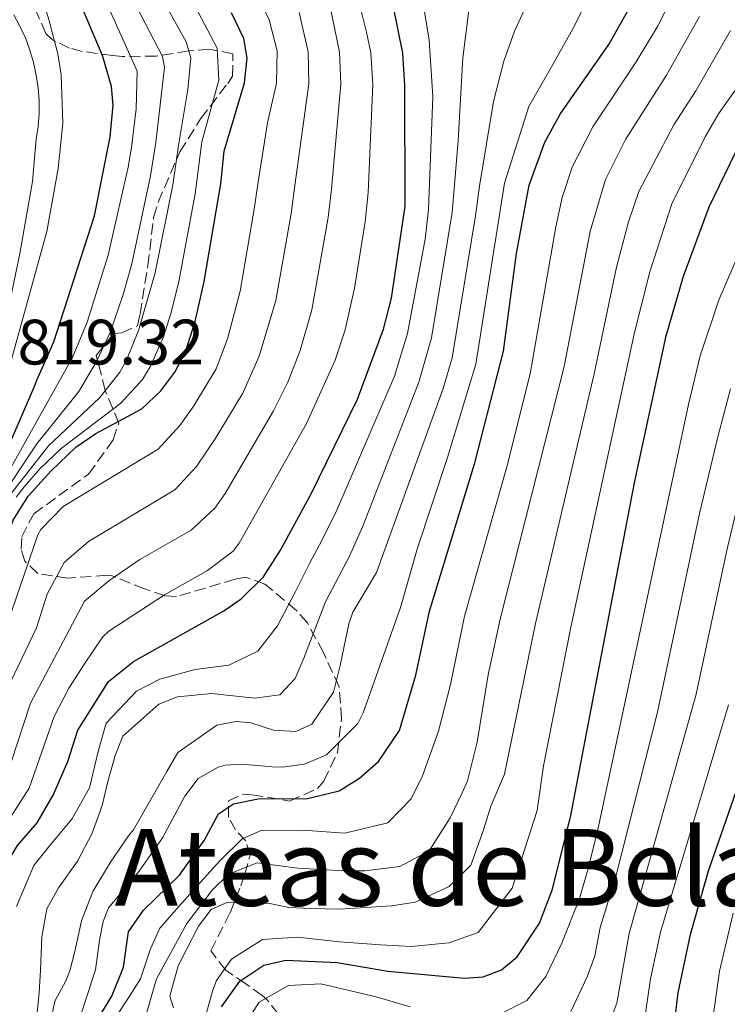
# Model space of a CAD drawing. Units: metres. Extents: x 668453 to 671914, y 4746689 to 4749087.
# Drawn here: x 670841 to 670952, y 4748498 to 4748652 of the extents above; entities that cross this region are included whole.
import ezdxf
from ezdxf.enums import TextEntityAlignment as Align

# ---------------------------------------------------------------- set-up
doc = ezdxf.new("R2010")
doc.units = ezdxf.units.M
doc.header["$MEASUREMENT"] = 0
doc.linetypes.add('DGN Style 3', pattern=[2.435890702152634, 1.739921930109024, -0.6959687720436097])
for name, color, linetype, lineweight in [('Carretera', 9, 'Continuous', 0), ('Cota de punto acotado terreno', 7, 'Continuous', 0), ('Curva de nivel directora', 30, 'Continuous', 30), ('Curva de nivel intermedia', 30, 'Continuous', 0), ('Línea blanca (vial)', 7, 'Continuous', 13), ('Texto de Depresión pequeña', 7, 'Continuous', 0), ('Zona arbolada', 92, 'DGN Style 3', 0)]:
    doc.layers.add(name, color=color, linetype=linetype, lineweight=lineweight)
doc.styles.add('Style-Arial', font='arial.ttf')

msp = doc.modelspace()

# ---------------------------------------------------------------- linework, layer by layer
at = {"layer": 'Carretera', "color": 9, "linetype": 'Continuous', "lineweight": 0}
msp.add_polyline3d([(670840.3799999985, 4748652.41, 819.679999999993), (670841.3500000008, 4748650.640000002, 819.6399999999995), (670842.2000000002, 4748648.810000001, 819.6000000000058), (670842.910000001, 4748646.92, 819.570000000007), (670843.480000001, 4748644.990000002, 819.5500000000029), (670843.91, 4748643.02, 819.5399999999936), (670844.1999999986, 4748641.02, 819.529999999999), (670844.3399999993, 4748639.01, 819.529999999999), (670844.3399999993, 4748636.989999999, 819.529999999999), (670844.1900000018, 4748634.98, 819.5500000000029), (670843.899999999, 4748632.99, 819.570000000007), (670843.2899999986, 4748626.380000001, 819.4700000000012), (670841.3399999996, 4748615.130000002, 819.4700000000012), (670838.3600000001, 4748600.699999999, 819.4700000000012)], dxfattribs=at)
at = {"layer": 'Curva de nivel directora', "color": 30, "linetype": 'Continuous', "lineweight": 30, "flags": 128}
for points, elevation in [([(670836.3999999994, 4748495.850000001), (670837.4299999998, 4748504.600000001), (670837.3000000003, 4748510.939999999), (670837.8299999998, 4748515.890000002), (670838.6500000001, 4748518.560000001), (670840.9900000005, 4748522.550000001), (670844.0500000004, 4748526.090000002), (670846.5699999996, 4748530.41), (670848.8600000006, 4748535.680000001), (670850.4199999984, 4748540.570000002), (670855.1999999996, 4748548.160000001), (670859.0799999997, 4748551.320000002), (670873.2399999996, 4748559.220000002), (670875.9199999997, 4748561.080000001), (670879.4199999999, 4748564.520000001), (670882.0899999987, 4748568.730000002), (670886.8499999996, 4748577.529999999), (670894.1099999995, 4748592.310000001), (670898.1699999986, 4748603.29), (670899.4299999992, 4748608.130000002), (670901.5399999993, 4748622.510000001), (670901.4999999991, 4748641.449999999), (670901.1900000006, 4748646.440000001), (670898.8999999996, 4748657.810000001)], 875.0000000000002), ([(670786.7699999994, 4748493.609999999), (670785.4399999996, 4748498.340000002), (670785.2199999982, 4748500.550000003), (670786.1599999992, 4748505.53), (670788.0999999995, 4748508.580000001), (670799.5599999991, 4748524.300000001), (670803.6099999994, 4748528.59), (670818.9499999994, 4748553.039999999), (670822.8499999997, 4748558.000000001), (670830.0200000001, 4748566.199999999), (670835.17, 4748575.570000002), (670838.6700000004, 4748582.960000001), (670840.5900000003, 4748587.320000002), (670843.5099999995, 4748594.09), (670843.99, 4748595.320000002), (670846.6399999988, 4748601.27), (670853.0200000004, 4748620.980000001), (670855.4299999997, 4748633.350000001), (670855.9399999994, 4748638.320000002), (670855.6599999999, 4748641.230000002), (670854.2599999985, 4748646.090000002), (670850.499999999, 4748654.920000001)], 825.0000000000001), ([(670850.0699999997, 4748584.810000001), (670853.199999999, 4748586.950000001), (670860.4099999998, 4748590.810000001), (670863.3800000002, 4748593.609999999), (670865.5599999997, 4748596.54), (670867.2200000003, 4748599.720000001), (670868.7400000002, 4748604.480000001), (670870.1599999996, 4748610.730000001), (670872.7500000001, 4748626.02), (670873.2699999987, 4748631.12), (670876.4600000007, 4748641.810000001), (670876.8899999997, 4748645.66), (670876.3399999999, 4748648.730000001), (670874.44, 4748652.730000001)], 850.0000000000002), ([(670853.579999999, 4748495.480000001), (670855.7099999991, 4748498.980000001), (670857.5300000008, 4748503.520000001), (670858.3099999987, 4748509.03), (670860.669999999, 4748512.420000001), (670866.3099999983, 4748517.859999999), (670870.1599999996, 4748523.320000002), (670872.4100000004, 4748527.470000001), (670874.7300000006, 4748529.050000001), (670878.6100000008, 4748529.84), (670886.2999999998, 4748529.859999999), (670891.2499999985, 4748531.090000002), (670894.4299999991, 4748533.060000001), (670897.3700000006, 4748535.66), (670900.6599999988, 4748540.53), (670903.2400000002, 4748549.160000001), (670905.339999999, 4748559.17), (670912.4299999991, 4748582.369999999), (670916.9500000009, 4748599.83), (670918.9699999993, 4748615.100000001), (670920.9599999986, 4748625.77), (670923.3799999993, 4748632.54), (670925.8099999989, 4748636.920000001), (670933.3799999994, 4748647.800000002), (670936.5499999989, 4748653.420000001)], 900.0000000000002), ([(670872.8499999985, 4748497.270000001), (670875.7400000008, 4748501.320000002), (670879.4600000002, 4748503.789999999), (670882.889999999, 4748504.590000001), (670890.9400000002, 4748504.230000001), (670898.8599999994, 4748502.850000001), (670910.8199999997, 4748501.800000002), (670913.7700000001, 4748502.000000001), (670916.5899999987, 4748503.060000002), (670919.0499999997, 4748505.130000002), (670922.5700000002, 4748510.390000002), (670924.5799999996, 4748515.690000001), (670927.4499999996, 4748527.24), (670932.0499999995, 4748551.180000002), (670937.4199999984, 4748579.240000002), (670942.3499999992, 4748602.250000001), (670945.0400000004, 4748611.54), (670949.0500000003, 4748622.41), (670954.8099999981, 4748634.220000001)], 925), ([(670814.9199999992, 4748497.250000001), (670816.9600000001, 4748500.710000001), (670818.6900000002, 4748504.52), (670825.4899999995, 4748525.990000002), (670829.2600000004, 4748543.560000001), (670831.9099999989, 4748551.09), (670836.3899999983, 4748562.170000002), (670837.0299999998, 4748564.140000001), (670840.3099999987, 4748573.400000001), (670842.649999999, 4748577.150000002), (670846.1600000004, 4748581.060000001), (670850.0699999997, 4748584.810000001)], 850.0000000000002), ([(670943.1799999984, 4748490.940000001), (670944.2499999991, 4748499.500000002), (670946.1600000003, 4748508.619999999), (670948.9499999997, 4748518.57), (670954.1199999996, 4748533.36)], 950.0000000000002)]:
    msp.add_lwpolyline(points, dxfattribs=dict(at, elevation=elevation))
at = {"layer": 'Curva de nivel intermedia', "color": 30, "linetype": 'Continuous', "lineweight": 0, "flags": 128}
for points, elevation in [([(670860.7100000015, 4748739.02), (670858.0600000005, 4748732.430000001), (670856.5200000005, 4748727.66), (670852.5000000016, 4748712.779999998), (670850.480000001, 4748708.209999999), (670845.3500000013, 4748699.4), (670843.3300000007, 4748694.850000001), (670842.4900000002, 4748691.09), (670842.2700000012, 4748678.88), (670841.6000000007, 4748673.140000001), (670841.7500000005, 4748668.140000001), (670842.8900000004, 4748660.810000001), (670845.8000000005, 4748651.91), (670847.2600000001, 4748646.349999999), (670847.780000001, 4748643.060000001), (670848.0700000015, 4748635.49), (670847.3000000004, 4748628.409999999), (670845.5800000015, 4748618.560000001), (670837.1400000014, 4748588.130000001), (670833.980000001, 4748578.640000001), (670830.5099999997, 4748572.13), (670825.8899999995, 4748565.249999999), (670823.8700000012, 4748561.189999999)], 820), ([(670800.3800000016, 4748492.74), (670802.6100000001, 4748498.409999998), (670804.9500000004, 4748503.029999998), (670807.1900000002, 4748506.970000001), (670809.2000000017, 4748511.119999998), (670811.6700000016, 4748516.529999999), (670816.930000001, 4748525.779999998), (670818.850000001, 4748530.390000001), (670823.4000000019, 4748544.779999999), (670824.6400000001, 4748547.509999999), (670833.7300000006, 4748563.180000001), (670838.4500000012, 4748575.619999998), (670845.8099999995, 4748585.02), (670853.8400000005, 4748592.609999998), (670856.9400000006, 4748596.54), (670857.9900000012, 4748598.429999999), (670859.9000000001, 4748603.070000002), (670862.5100000007, 4748612.099999999), (670865.26, 4748625.850000001), (670866.1299999995, 4748632.01), (670867.6000000003, 4748640.77), (670868.0700000019, 4748645.73), (670867.3299999998, 4748648.189999999), (670859.4700000009, 4748662.41)], 840), ([(670803.6699999997, 4748511.539999999), (670806.6500000014, 4748517.779999998), (670811.4500000003, 4748524.679999999), (670813.3900000004, 4748528.080000001), (670815.5300000017, 4748532.600000001), (670820.3300000007, 4748545.01), (670821.6900000018, 4748547.679999999), (670832.7699999994, 4748564.55), (670837.7200000006, 4748576.01), (670844.0000000012, 4748585.34), (670850.5599999992, 4748593.520000001), (670853.3300000009, 4748598.199999998), (670855.4700000001, 4748602.729999999), (670857.4600000015, 4748608.67), (670858.8300000017, 4748613.480000001), (670861.770000001, 4748627.24), (670862.5700000012, 4748632.460000001), (670863.9300000002, 4748644.23), (670863.6200000016, 4748645.91), (670856.9299999995, 4748658.899999999)], 835.0000000000002), ([(670838.1000000003, 4748524.220000001), (670842.7699999998, 4748531.480000001), (670846.7200000014, 4748542.679999999), (670848.9800000011, 4748547.119999997), (670851.4400000023, 4748550.96), (670854.2800000008, 4748555.100000001), (670855.2500000009, 4748556.019999999), (670863.9600000014, 4748561.720000001), (670870.6700000014, 4748565.539999999), (670874.7000000015, 4748568.570000002), (670875.6200000001, 4748569.779999998), (670886.120000001, 4748588.509999999), (670890.6400000005, 4748598.42), (670892.1600000004, 4748603.189999999), (670893.6400000001, 4748609.67), (670895.3099999998, 4748620.069999999), (670895.8000000016, 4748624.619999998), (670896.5000000012, 4748641.519999999), (670896.1700000004, 4748646.500000001), (670895.5300000011, 4748649.739999999), (670893.0800000014, 4748659.579999999)], 870), ([(670840.8000000005, 4748512.989999998), (670843.5099999995, 4748519.42), (670846.0000000017, 4748522.499999999), (670849.4500000007, 4748526.659999999), (670852.2100000011, 4748531.560000001), (670853.6300000005, 4748537.439999999), (670854.8399999996, 4748541.640000001), (670859.5700000015, 4748546.640000001), (670863.1900000003, 4748548.529999998), (670868.7400000002, 4748550.039999999), (670873.9999999995, 4748550.75), (670878.5199999991, 4748552.929999999), (670881.5900000003, 4748556.890000001), (670884.3500000007, 4748562.130000002), (670886.5900000003, 4748566.650000001), (670888.5900000008, 4748570.319999998), (670890.890000001, 4748574.99), (670899.9099999998, 4748595.930000001), (670901.9300000004, 4748602.600000001), (670904.6600000019, 4748617.340000001), (670905.2100000017, 4748622.01), (670905.88, 4748639.67), (670905.3200000012, 4748648.460000001), (670903.6300000015, 4748658.73)], 880), ([(670866.0500000013, 4748537.050000001), (670872.1199999999, 4748541.359999999), (670875.1399999995, 4748541.91), (670877.4200000018, 4748541.720000001), (670881.0000000002, 4748540.570000002), (670884.4700000014, 4748540.359999998), (670886.9500000002, 4748541.519999999), (670890.35, 4748546.51), (670891.3899999993, 4748550.699999998), (670892.7300000006, 4748557.21), (670893.3700000019, 4748559), (670897.1000000002, 4748565.199999998), (670907.5200000006, 4748593.980000001), (670908.930000001, 4748598.779999999), (670912.5499999998, 4748621.009999998), (670913.1900000012, 4748625.630000001), (670915.3400000016, 4748638.880000001), (670916.9700000009, 4748645.159999999), (670918.6400000006, 4748649.9), (670922.6300000005, 4748658.480000001)], 890), ([(670791.2900000013, 4748495), (670791.0099999995, 4748500.13), (670793.2000000001, 4748505.949999998), (670795.6100000017, 4748509.869999998), (670798.6699999995, 4748513.880000001), (670799.3800000005, 4748515.11), (670804.1500000001, 4748521.640000002), (670808.4999999999, 4748528.389999999), (670810.8800000005, 4748534.960000001), (670814.3100000013, 4748541.319999999), (670821.4800000018, 4748551.900000001), (670824.6600000003, 4748556.619999999), (670831.9800000006, 4748566.180000001), (670836.9800000006, 4748576.4), (670849.5800000003, 4748598.849999999), (670851.8400000001, 4748604.380000001), (670855.1500000004, 4748614.849999998), (670858.2700000006, 4748628.619999999), (670858.7900000014, 4748631.67), (670859.5100000012, 4748637.740000002), (670859.650000002, 4748643.609999998), (670853.7199999997, 4748656.91)], 830), ([(670840.7400000001, 4748577.009999999), (670842.0099999997, 4748578.630000002), (670844.4500000007, 4748581.439999999), (670847.7699999998, 4748584.619999999), (670857.1300000007, 4748591.71), (670860.5000000015, 4748595.409999999), (670861.770000001, 4748597.489999999), (670863.7900000016, 4748602.09), (670864.9800000007, 4748605.880000001), (670866.200000001, 4748610.730000001), (670868.7600000004, 4748624.459999999), (670869.7999999997, 4748632.56), (670872.4400000018, 4748642.220000001), (670872.2000000003, 4748647.23), (670868.2300000006, 4748654.76)], 845), ([(670930.200000001, 4748655.27), (670927.9600000014, 4748650.600000001), (670924.6500000011, 4748644.659999999), (670920.8800000005, 4748638.109999999), (670917.0700000015, 4748626.119999998), (670912.6200000013, 4748597.82), (670908.1900000012, 4748583.199999998), (670903.4200000013, 4748568.849999998), (670900.8100000005, 4748559.730000001), (670894.9800000013, 4748543.28), (670894.150000002, 4748541.619999999), (670889.2900000005, 4748536.730000001), (670885.8000000013, 4748535.220000001), (670882.3700000005, 4748534.76), (670880.79, 4748534.819999999), (670879.0700000012, 4748534.989999999), (670875.9400000019, 4748535.269999999), (670873.4299999997, 4748535.079999999), (670872.3099999998, 4748534.8), (670869.2000000007, 4748532.980000001), (670867.0999999996, 4748530.24), (670863.6399999995, 4748523.749999999), (670860.0099999995, 4748518.489999999), (670855.1900000006, 4748512.779999998), (670854.3400000011, 4748510.640000001), (670853.7700000012, 4748507.699999998), (670853.1699999999, 4748503.06), (670851.9699999996, 4748499.390000001), (670850.6500000008, 4748495.409999999)], 895.0000000000002), ([(670855.2599999999, 4748563.92), (670860.1100000002, 4748567.23), (670868.100000001, 4748571.859999998), (670871.8000000003, 4748575.259999999), (670873.4100000019, 4748577.560000001), (670880.9800000001, 4748590.519999999), (670883.230000001, 4748594.98), (670885.1700000011, 4748599.949999998), (670886.9700000003, 4748606.27), (670889.5300000019, 4748620.730000001), (670890.0599999994, 4748625.179999999), (670891.49, 4748641.59), (670891.280000002, 4748646.57), (670889.7599999999, 4748653.960000002)], 865), ([(670856.5899999997, 4748496.109999998), (670858.3300000011, 4748498.720000001), (670860.2199999997, 4748501.67), (670861.7799999998, 4748506.34), (670863.2199999993, 4748509.619999998), (670866.1600000008, 4748512.970000001), (670870.5500000007, 4748517.869999998), (670872.6400000006, 4748520.159999999), (670876.0600000004, 4748523.55), (670879.0600000002, 4748524.88), (670885.6000000002, 4748524.92), (670892.1400000004, 4748524.470000001), (670898.8300000002, 4748526.08), (670902.5000000005, 4748529.84), (670904.2700000008, 4748533.439999999), (670906.7800000008, 4748540.42), (670908.6500000015, 4748547.720000002), (670910.8200000019, 4748558.369999999), (670917.4300000013, 4748581.74), (670921.1100000006, 4748596.279999998), (670925.0900000014, 4748619.300000001), (670926.1200000017, 4748623.859999998), (670927.6799999997, 4748628.609999998), (670930.8899999994, 4748634.909999999), (670937.6599999998, 4748645.079999999), (670940.9800000013, 4748650.600000001), (670943.2300000021, 4748655.079999999)], 905), ([(670818.0000000016, 4748494.279999998), (670820.8499999992, 4748499.740000002), (670822.4200000007, 4748504.48), (670823.6200000008, 4748509.619999998), (670831.8000000016, 4748537.88), (670835.6100000005, 4748548.990000002), (670840.1600000013, 4748559.369999999), (670844.150000001, 4748571.09), (670844.6200000005, 4748571.959999999), (670848.1000000006, 4748575.539999999), (670862.9700000011, 4748584.49), (670866.3300000007, 4748588.189999999), (670868.51, 4748591.289999999), (670872.0300000004, 4748597.069999999), (670873.8000000007, 4748601.75), (670875.7600000009, 4748609.24), (670877.9700000016, 4748622.039999999), (670878.5800000017, 4748626.289999999), (670880.0599999991, 4748635.539999999), (670881.4699999995, 4748641.739999999), (670881.55, 4748646.789999999), (670880.2900000017, 4748651.65), (670879.3300000007, 4748653.749999999)], 855), ([(670823.5200000004, 4748495.680000001), (670824.7300000017, 4748498.769999999), (670826.0000000013, 4748503.599999999), (670826.9400000002, 4748509.49), (670828.240000001, 4748514.800000002), (670832.9500000007, 4748530.479999999), (670837.1000000013, 4748540.41), (670839.3099999997, 4748546.880000001), (670843.9200000007, 4748556.57), (670845.6300000007, 4748561.850000001), (670848.2400000015, 4748566.800000001), (670852.0800000015, 4748570.07), (670865.5400000017, 4748578.17), (670868.9700000006, 4748581.819999998), (670871.8600000006, 4748586.140000001), (670876.2100000002, 4748593.259999999), (670878.7600000005, 4748599.039999999), (670881.3600000001, 4748607.760000001), (670883.7500000016, 4748621.38), (670884.3200000017, 4748625.729999999), (670886.480000001, 4748641.659999999), (670886.4100000015, 4748646.659999999), (670885.0000000012, 4748652.789999999)], 860), ([(670843.6799999994, 4748492.81), (670844.360000001, 4748499.470000001), (670844.5900000012, 4748503.039999997), (670844.7600000012, 4748508.25), (670845.53, 4748512.640000001), (670847.3800000009, 4748515.890000001), (670850.3300000012, 4748520.079999999), (670852.6500000014, 4748524.470000001), (670853.9299999999, 4748528.029999999), (670854.2400000006, 4748528.970000001), (670855.0300000019, 4748532.320000002), (670856.2200000009, 4748536.619999999), (670857.4100000003, 4748539.63), (670863.0700000018, 4748544.65), (670865.9599999996, 4748545.789999999), (670871.2700000005, 4748546.3), (670878.060000001, 4748545.58), (670881.9500000002, 4748546.109999999), (670884.3600000018, 4748548.62), (670885.7099999997, 4748551.829999999), (670889.0900000016, 4748560.63), (670889.6600000015, 4748561.749999999), (670892.8400000001, 4748567.76), (670894.940000001, 4748572.46), (670903.7099999996, 4748594.96), (670905.6800000012, 4748601.909999998), (670908.8799999997, 4748621.509999999), (670909.8200000006, 4748632.73), (670910.5800000007, 4748645.720000001), (670911.5500000007, 4748653.529999998)], 885.0000000000002), ([(670860.7000000003, 4748494.869999998), (670862.7200000009, 4748501.660000001), (670867.4200000014, 4748510.329999999), (670871.4000000001, 4748515.56), (670873.9700000006, 4748518.050000002), (670878.4100000019, 4748519.8), (670884.7599999999, 4748518.970000001), (670891.9700000006, 4748518.57), (670895.2400000005, 4748518.579999999), (670900.7200000011, 4748519.24), (670905.3200000012, 4748521.679999999), (670908.5700000012, 4748526.849999999), (670910.5300000014, 4748530.869999998), (670911.3200000004, 4748532.619999998), (670912.8, 4748538.699999998), (670914.5300000003, 4748549.189999999), (670916.400000001, 4748557.939999999), (670926.39, 4748597.460000001), (670930.4500000014, 4748618.560000001), (670932.8699999999, 4748626.690000001), (670935.9800000011, 4748632.910000001), (670942.3899999994, 4748643.019999998), (670947.5400000016, 4748652.180000001)], 910.0000000000002), ([(670960.7300000014, 4748651.4), (670950.520000001, 4748636.930000001), (670948.4500000012, 4748633.36), (670943.25, 4748622.859999999), (670939.8200000012, 4748612.249999999), (670937.4000000005, 4748602.760000001), (670927.4500000017, 4748556.66), (670923.1600000003, 4748534.999999999), (670922.1900000002, 4748528), (670918.3000000009, 4748515.87), (670912.9800000011, 4748508.930000001), (670908.360000001, 4748507.3), (670902.5400000006, 4748506.71), (670897.7199999993, 4748506.980000001), (670891.280000002, 4748507.460000001), (670884.7400000019, 4748508.199999998), (670879.2800000014, 4748507.81), (670874.4100000008, 4748504.77), (670872.0700000006, 4748501.41), (670871.4800000006, 4748499.890000001), (670869.5100000014, 4748492.859999998)], 920.0000000000002), ([(670865.3499999995, 4748497.140000002), (670864.7599999993, 4748498.970000001), (670866.0600000003, 4748503.730000001), (670867.3299999998, 4748506.149999999), (670869.240000001, 4748509.929999999), (670871.2300000002, 4748512.499999999), (670873.7100000012, 4748513.59), (670880.39, 4748513.439999998), (670883.3899999997, 4748512.84), (670886.8400000007, 4748512.66), (670891.3100000012, 4748512.550000001), (670899.4600000007, 4748513.069999999), (670903.1100000006, 4748513.680000001), (670908.4600000017, 4748516.100000001), (670911.8400000012, 4748519.449999998), (670913.8200000017, 4748524.970000001), (670914.9400000013, 4748528.689999999), (670917.0800000007, 4748533.689999999), (670921.9100000008, 4748557.23), (670931.1200000019, 4748596.27), (670934.610000001, 4748612.959999999), (670936.4400000017, 4748620.05), (670938.0599999998, 4748624.779999999), (670943.5700000018, 4748635.249999999), (670946.9900000016, 4748640.550000001), (670952.4200000009, 4748649.980000001)], 915), ([(670916.3600000008, 4748496.149999999), (670920.600000001, 4748498.259999999), (670923.5500000013, 4748502.05), (670926.0700000004, 4748507.24), (670928.8200000019, 4748514.24), (670930.2200000011, 4748519.09), (670931.75, 4748525.499999999), (670945.8200000004, 4748591.499999999), (670947.6599999999, 4748599.079999999), (670950.6100000005, 4748607.960000002), (670955.0400000005, 4748618.239999999), (670960.6799999999, 4748628.730000001), (670963.7800000003, 4748632.800000001), (670975.1200000015, 4748643.81), (670979.1100000013, 4748646.809999999)], 930), ([(670927.4600000007, 4748496.539999999), (670930.0100000009, 4748502.000000001), (670931.1799999999, 4748505.289999999), (670932.0100000014, 4748509.679999999), (670934.4800000014, 4748517.699999998), (670941.0100000004, 4748543.380000001), (670947.5400000016, 4748574.449999999), (670950.4200000004, 4748586.41), (670952.3800000007, 4748593.92)], 935.0000000000002), ([(670932.3700000013, 4748491.810000001), (670934.6600000003, 4748497.850000001), (670936.5700000012, 4748508.749999999), (670947.060000001, 4748546.190000001), (670951.8600000021, 4748568.929999999), (670954.5600000002, 4748580.02)], 940), ([(670828.4900000013, 4748497.350000001), (670829.6700000014, 4748502.689999999), (670830.4600000007, 4748510.279999999), (670831.9900000016, 4748517.060000001), (670835.2100000002, 4748525.880000001), (670838.980000001, 4748532.550000001), (670843.02, 4748544.779999999), (670851.4199999998, 4748560.720000001), (670855.2599999999, 4748563.92)], 865), ([(670938.7800000019, 4748493.8), (670939.9100000006, 4748501.679999999), (670941.4400000018, 4748508.980000001), (670952.0700000002, 4748544.529999999)], 945.0000000000002), ([(670846.3600000016, 4748495.939999999), (670846.7900000009, 4748498.199999998), (670848.5000000007, 4748501.34), (670849.16, 4748502.939999999), (670849.9300000012, 4748505.939999999), (670850.9700000006, 4748510.74), (670852.7499999999, 4748515.349999999), (670855.5000000012, 4748519.940000001), (670858.3300000011, 4748524.06), (670859.110000001, 4748524.970000001), (670864.3200000012, 4748534.09), (670866.0500000013, 4748537.050000001)], 890), ([(670948.8700000015, 4748489.819999998), (670950.6999999998, 4748502.859999998), (670952.8099999998, 4748511.92)], 955), ([(670875.5300000008, 4748492.970000001), (670878.7500000016, 4748498.029999998), (670883.3200000003, 4748500.65), (670888.4000000008, 4748500.869999999), (670897.0399999998, 4748498.859999998), (670902.3500000006, 4748497.3)], 930)]:
    msp.add_lwpolyline(points, dxfattribs=dict(at, elevation=elevation))
at = {"layer": 'Línea blanca (vial)', "color": 7, "linetype": 'Continuous', "lineweight": 13}
msp.add_polyline3d([(670838.3599999996, 4748600.699999999, 819.4700000000014), (670841.3399999992, 4748615.130000002, 819.4700000000014), (670843.2899999982, 4748626.380000002, 819.4700000000014), (670843.8999999984, 4748632.990000002, 819.5700000000071), (670844.1900000012, 4748634.980000001, 819.550000000003), (670844.3399999987, 4748636.99, 819.529999999999), (670844.3399999987, 4748639.010000001, 819.529999999999), (670844.199999998, 4748641.02, 819.529999999999), (670843.9099999996, 4748643.020000001, 819.5399999999937), (670843.4800000006, 4748644.990000002, 819.550000000003), (670842.9100000005, 4748646.920000001, 819.5700000000071), (670842.1999999997, 4748648.810000001, 819.6000000000058), (670841.3500000003, 4748650.640000002, 819.6399999999995), (670840.379999998, 4748652.41, 819.6799999999931)], dxfattribs=at)
at = {"layer": 'Zona arbolada', "color": 92, "linetype": 'DGN Style 3', "lineweight": 0}
msp.add_polyline3d([(670881.7800000003, 4748496.17, 942.679999999993), (670879.9699999997, 4748498.41, 936.8999999999943), (670879.1900000004, 4748499.050000001, 935.3099999999978), (670876.6600000003, 4748500.9, 931.4499999999971), (670873.5099999999, 4748503.02, 928.9499999999971), (670871.2100000001, 4748506.039999999, 926.1600000000036), (670874.1900000004, 4748511.99, 919.5700000000071), (670875.8700000001, 4748516.24, 917.4900000000052), (670876.5199999996, 4748518.02, 917.4900000000052), (670877.3099999997, 4748521.01, 916.75), (670876.6699999999, 4748523.24, 913.5899999999965), (670875.0599999997, 4748524.960000001, 909.3200000000071), (670873.9400000004, 4748526.930000001, 906.029999999999), (670873.9299999997, 4748529.5, 901.800000000003), (670876.1200000001, 4748530.539999999, 901.3099999999978), (670877.6200000001, 4748530.470000001, 901.2299999999959), (670883.4800000006, 4748529.470000001, 902.550000000003), (670887.8399999999, 4748531.439999999, 904.1999999999971), (670888.8499999996, 4748532.59, 904.3500000000058), (670890.9600000001, 4748537.029999999, 904.1199999999953), (670891.6100000005, 4748542.350000001, 905.5800000000017), (670891.2400000002, 4748547.350000001, 905.679999999993), (670888.7699999996, 4748552.720000001, 902.1300000000047), (670886.2699999996, 4748557.359999999, 898.4199999999984), (670884.5899999999, 4748559.26, 896), (670879.6299999999, 4748563.41, 888.75), (670876.6699999999, 4748564.470000001, 884.9600000000064), (670875, 4748564.17, 883.6199999999953), (670865.8200000003, 4748561.460000001, 878.929999999993), (670864.0199999996, 4748561.560000001, 877.3200000000071), (670860.8399999999, 4748562.66, 873.5599999999978), (670855.7699999996, 4748564.710000001, 866.7100000000064), (670854.9299999997, 4748564.779999999, 865.9799999999959), (670848.8300000001, 4748564.350000001, 862.8899999999995), (670844.1500000004, 4748565.039999999, 861.179999999993), (670842.1200000001, 4748567, 859.529999999999), (670841.54, 4748568.890000001, 857.4600000000064), (670841.6299999999, 4748570.810000001, 857.4600000000064), (670843.5099999999, 4748574.390000001, 857.550000000003), (670852.0700000003, 4748580.600000001, 857.7200000000012), (670855.9199999999, 4748585.960000001, 857.7899999999937), (670856.79, 4748588.59, 853.75), (670854.6799999997, 4748593.699999999, 848.7899999999937), (670853.29, 4748599.140000001, 845.5700000000071), (670856.0099999999, 4748602.600000001, 843.5099999999949), (670857.2699999996, 4748602.710000001, 843.6699999999984), (670859.7100000001, 4748603.810000001, 843.8399999999965), (670860.1200000001, 4748605.609999999, 844), (670861.3499999996, 4748613.230000001, 845.6499999999943), (670862.2400000002, 4748620.730000001, 845.5700000000071), (670862.9600000001, 4748623.140000001, 846.0700000000071), (670866.3499999996, 4748630.99, 848.1300000000047), (670869.5899999999, 4748636.180000001, 850.279999999999), (670873.8200000003, 4748641.710000001, 851.1900000000023), (670874.5800000001, 4748642.82, 851.9799999999959), (670874.6200000001, 4748646.34, 855.5599999999978), (670870.9199999999, 4748647.08, 853.4199999999984), (670867.7000000002, 4748646.779999999, 852.179999999993), (670862.6399999997, 4748645.99, 846.8899999999995), (670857.3399999999, 4748645.9, 840.6999999999971), (670855.8499999996, 4748646.050000001, 839.7899999999937), (670851.0800000001, 4748646.720000001, 838.1399999999995), (670849.1100000005, 4748647.220000001, 835.9199999999983), (670846.4500000002, 4748648.5, 831.9499999999972), (670845.3899999997, 4748649.51, 830.1699999999983), (670843.7800000003, 4748653.27, 826.9900000000052)], dxfattribs=at)
msp.add_polyline3d([(670881.7800000003, 4748496.17, 942.679999999993), (670879.9699999997, 4748498.41, 936.8999999999943), (670879.1900000004, 4748499.050000001, 935.3099999999978), (670876.6600000003, 4748500.9, 931.4499999999971), (670873.5099999999, 4748503.02, 928.9499999999971), (670871.2100000001, 4748506.039999999, 926.1600000000036), (670874.1900000004, 4748511.99, 919.5700000000071), (670875.8700000001, 4748516.24, 917.4900000000052), (670876.5199999996, 4748518.02, 917.4900000000052), (670877.3099999997, 4748521.01, 916.75), (670876.6699999999, 4748523.24, 913.5899999999965), (670875.0599999997, 4748524.960000001, 909.3200000000071), (670873.9400000004, 4748526.930000001, 906.029999999999), (670873.9299999997, 4748529.5, 901.800000000003), (670876.1200000001, 4748530.539999999, 901.3099999999978), (670877.6200000001, 4748530.470000001, 901.2299999999959), (670883.4800000006, 4748529.470000001, 902.550000000003), (670887.8399999999, 4748531.439999999, 904.1999999999971), (670888.8499999996, 4748532.59, 904.3500000000058), (670890.9600000001, 4748537.029999999, 904.1199999999953), (670891.6100000005, 4748542.350000001, 905.5800000000017), (670891.2400000002, 4748547.350000001, 905.679999999993), (670888.7699999996, 4748552.720000001, 902.1300000000047), (670886.2699999996, 4748557.359999999, 898.4199999999984), (670884.5899999999, 4748559.26, 896), (670879.6299999999, 4748563.41, 888.75), (670876.6699999999, 4748564.470000001, 884.9600000000064), (670875, 4748564.17, 883.6199999999953), (670865.8200000003, 4748561.460000001, 878.929999999993), (670864.0199999996, 4748561.560000001, 877.3200000000071), (670860.8399999999, 4748562.66, 873.5599999999978), (670855.7699999996, 4748564.710000001, 866.7100000000064), (670854.9299999997, 4748564.779999999, 865.9799999999959), (670848.8300000001, 4748564.350000001, 862.8899999999995), (670844.1500000004, 4748565.039999999, 861.179999999993), (670842.1200000001, 4748567, 859.529999999999), (670841.54, 4748568.890000001, 857.4600000000064), (670841.6299999999, 4748570.810000001, 857.4600000000064), (670843.5099999999, 4748574.390000001, 857.550000000003), (670852.0700000003, 4748580.600000001, 857.7200000000012), (670855.9199999999, 4748585.960000001, 857.7899999999937), (670856.79, 4748588.59, 853.75), (670854.6799999997, 4748593.699999999, 848.7899999999937), (670853.29, 4748599.140000001, 845.5700000000071), (670856.0099999999, 4748602.600000001, 843.5099999999949), (670857.2699999996, 4748602.710000001, 843.6699999999984), (670859.7100000001, 4748603.810000001, 843.8399999999965), (670860.1200000001, 4748605.609999999, 844), (670861.3499999996, 4748613.230000001, 845.6499999999943), (670862.2400000002, 4748620.730000001, 845.5700000000071), (670862.9600000001, 4748623.140000001, 846.0700000000071), (670866.3499999996, 4748630.99, 848.1300000000047), (670869.5899999999, 4748636.180000001, 850.279999999999), (670873.8200000003, 4748641.710000001, 851.1900000000023), (670874.5800000001, 4748642.82, 851.9799999999959), (670874.6200000001, 4748646.34, 855.5599999999978), (670870.9199999999, 4748647.08, 853.4199999999984), (670867.7000000002, 4748646.779999999, 852.179999999993), (670862.6399999997, 4748645.99, 846.8899999999995), (670857.3399999999, 4748645.9, 840.6999999999971), (670855.8499999996, 4748646.050000001, 839.7899999999937), (670851.0800000001, 4748646.720000001, 838.1399999999995), (670849.1100000005, 4748647.220000001, 835.9199999999983), (670846.4500000002, 4748648.5, 831.9499999999972), (670845.3899999997, 4748649.51, 830.1699999999983), (670843.7800000003, 4748653.27, 826.9900000000052)], dxfattribs=at)

# ---------------------------------------------------------------- texts
at = {"layer": 'Cota de punto acotado terreno', "color": 7, "linetype": 'Continuous', "lineweight": 0, "style": 'Style-Arial'}
msp.add_text('819.32', height=7.000000000000002, dxfattribs=at).set_placement((670840.9699999986, 4748597.750000001, 819.320000000007))
at = {"layer": 'Texto de Depresión pequeña', "color": 7, "linetype": 'Continuous', "lineweight": 0, "style": 'Style-Arial'}
msp.add_text('Ateas de Belagua', height=12, dxfattribs=at).set_placement((670921.4885095041, 4748519.099999999, 909.7299999999959), align=Align.MIDDLE_CENTER)

doc.saveas('drawing.dxf')
